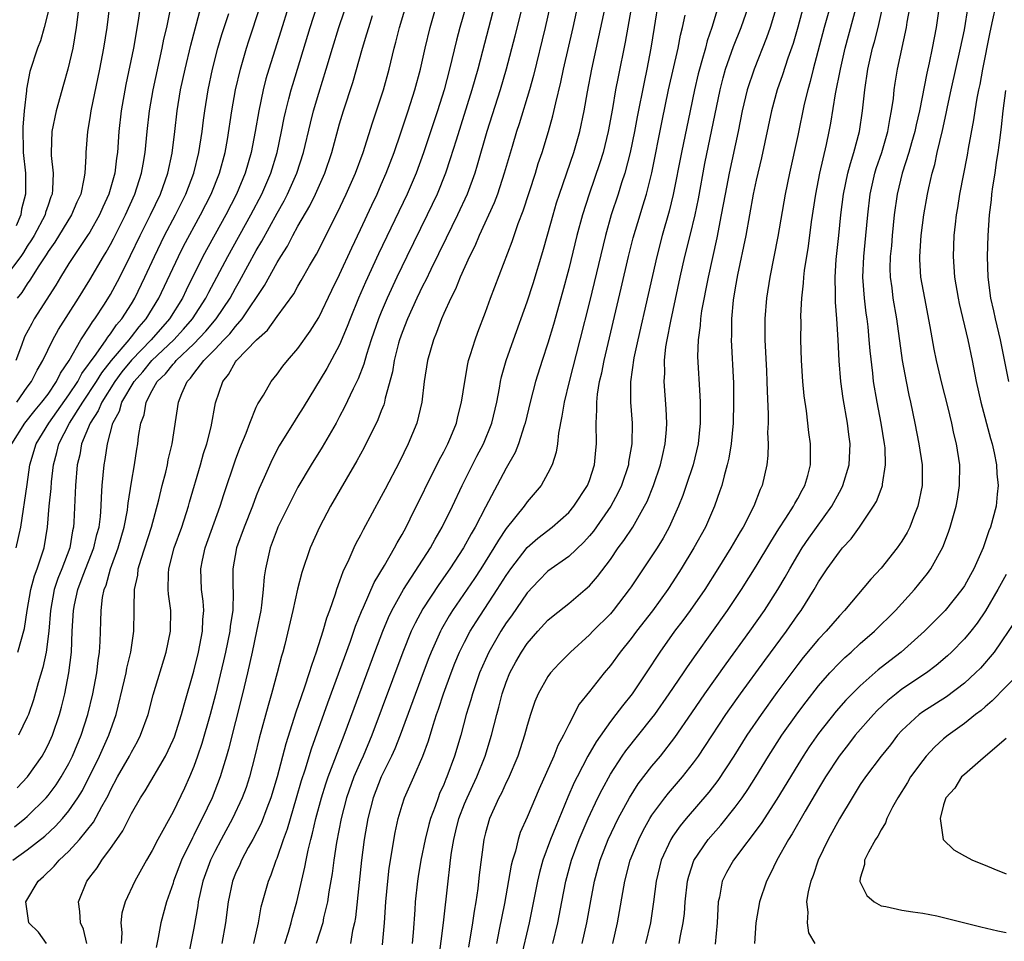
# Model space of a CAD drawing. Units: inches. Extents: x 2643000 to 2646000, y 1476000 to 1479000.
# Drawn here: x 2644112 to 2644207, y 1476355 to 1476444 of the extents above; entities that cross this region are included whole.
import ezdxf

# ---------------------------------------------------------------- set-up
doc = ezdxf.new("R2010")
doc.units = ezdxf.units.IN
doc.header["$MEASUREMENT"] = 0
doc.layers.add('LD26431476_2ft', color=182, linetype='Continuous')

msp = doc.modelspace()

# ---------------------------------------------------------------- linework, layer by layer
at = {"layer": 'LD26431476_2ft'}
for points, elevation in [([(2644112.039, 1476369.961), (2644113.007, 1476371), (2644114.422, 1476373), (2644114.636, 1476373.364), (2644115, 1476374.076), (2644115.418, 1476375), (2644116.081, 1476377), (2644116.28, 1476377.72), (2644116.595, 1476379), (2644117, 1476381), (2644117.242, 1476383), (2644117.324, 1476385), (2644117.438, 1476387), (2644117.542, 1476387.542), (2644117.871, 1476389), (2644118.381, 1476390.381), (2644119.396, 1476393), (2644119.694, 1476394.306), (2644119.892, 1476395), (2644120.024, 1476396.024), (2644120.094, 1476397), (2644120.117, 1476397.883), (2644120.198, 1476399), (2644120.382, 1476401), (2644120.488, 1476401.512), (2644120.693, 1476403), (2644121.228, 1476405), (2644121.865, 1476406.135), (2644122.091, 1476407), (2644123.259, 1476409), (2644124.091, 1476409.909), (2644124.961, 1476411), (2644127.068, 1476413), (2644127.997, 1476414.003), (2644128.866, 1476415), (2644130.162, 1476417), (2644130.439, 1476417.561), (2644132.263, 1476421), (2644134.471, 1476425), (2644135.526, 1476427), (2644136.398, 1476429), (2644137, 1476431), (2644137.422, 1476433), (2644137.679, 1476434.322), (2644137.833, 1476435), (2644138.137, 1476436.137), (2644138.346, 1476437), (2644138.493, 1476437.508), (2644140.179, 1476443), (2644142.091, 1476449)], 8994), ([(2644158.875, 1476449), (2644156.729, 1476440.729), (2644156.269, 1476439), (2644155.704, 1476437), (2644154.183, 1476432.182), (2644153.628, 1476430.371), (2644153.17, 1476429), (2644152.361, 1476427), (2644151.415, 1476425), (2644149.459, 1476421), (2644148.498, 1476419), (2644147.57, 1476417), (2644147, 1476415.664), (2644146.728, 1476415), (2644146.043, 1476413), (2644145.582, 1476411.582), (2644145.335, 1476410.665), (2644144.768, 1476409.232), (2644144.298, 1476408.298), (2644143.474, 1476406.526), (2644143, 1476405.631), (2644142.657, 1476405), (2644141.312, 1476402.688), (2644140.266, 1476401), (2644139, 1476398.841), (2644138.369, 1476397.631), (2644137.076, 1476395), (2644137, 1476394.818), (2644136.322, 1476393), (2644136.148, 1476392.148), (2644135.885, 1476391), (2644135.764, 1476390.236), (2644135.672, 1476389), (2644135.5, 1476387.499), (2644135.42, 1476387), (2644135.025, 1476385), (2644134.603, 1476383), (2644134.151, 1476381), (2644133.668, 1476379), (2644132.324, 1476373.676), (2644132.125, 1476373), (2644131.735, 1476371.736), (2644131.529, 1476371), (2644130.754, 1476369), (2644129.802, 1476367), (2644129.522, 1476366.478), (2644129, 1476365.398), (2644128.858, 1476365.143), (2644127.824, 1476363), (2644127.06, 1476361), (2644127, 1476360.788), (2644126.366, 1476359), (2644125.815, 1476357), (2644125.568, 1476355.568), (2644125.375, 1476354.625)], 9006), ([(2644163.65, 1476447), (2644162.733, 1476443), (2644161.613, 1476438.387), (2644161.226, 1476437), (2644160.246, 1476433.754), (2644159.995, 1476433), (2644159.559, 1476431.559), (2644158.813, 1476429), (2644158.152, 1476427), (2644157.842, 1476426.158), (2644156.409, 1476423), (2644156, 1476422), (2644155.484, 1476421), (2644154.573, 1476419), (2644154.131, 1476417.869), (2644153.674, 1476417), (2644153, 1476415.514), (2644152.777, 1476415), (2644152.317, 1476413.682), (2644152.007, 1476413), (2644151.435, 1476411), (2644151.134, 1476409), (2644150.893, 1476407), (2644150.411, 1476405), (2644149.595, 1476403), (2644148.735, 1476401.265), (2644147.358, 1476398.641), (2644147, 1476397.926), (2644145.25, 1476394.75), (2644145, 1476394.242), (2644144.565, 1476393.435), (2644144.361, 1476393), (2644143.879, 1476391.879), (2644143.303, 1476390.697), (2644143, 1476389.813), (2644142.698, 1476389), (2644142.574, 1476388.574), (2644142.02, 1476387), (2644141.739, 1476386.261), (2644141.395, 1476385), (2644140.758, 1476383), (2644140.283, 1476381.717), (2644140.081, 1476381), (2644139.631, 1476379.632), (2644139.294, 1476378.706), (2644138.786, 1476377.214), (2644138.608, 1476376.608), (2644137.822, 1476374.178), (2644136.987, 1476371), (2644136.391, 1476369), (2644135.997, 1476367.997), (2644135.462, 1476366.538), (2644134.66, 1476365), (2644134.223, 1476364.223), (2644133.565, 1476363), (2644133.401, 1476362.6), (2644133, 1476361.714), (2644132.722, 1476361), (2644132.292, 1476359), (2644132.031, 1476357), (2644131.685, 1476355)], 9010), ([(2644134.747, 1476355), (2644135.21, 1476357), (2644135.475, 1476358.525), (2644136.157, 1476361), (2644136.414, 1476361.586), (2644136.916, 1476363), (2644137, 1476363.194), (2644137.621, 1476365), (2644137.993, 1476366.007), (2644138.268, 1476367), (2644138.867, 1476369), (2644139.342, 1476370.658), (2644139.692, 1476371.692), (2644140.309, 1476373.691), (2644141.869, 1476378.131), (2644144.042, 1476384.042), (2644144.528, 1476385.472), (2644145.107, 1476386.893), (2644145.302, 1476387.302), (2644146.328, 1476389.672), (2644147.324, 1476391.324), (2644148.277, 1476393), (2644148.521, 1476393.479), (2644149, 1476394.285), (2644149.389, 1476395), (2644149.787, 1476395.787), (2644152.573, 1476401.427), (2644153, 1476402.229), (2644153.384, 1476403), (2644153.68, 1476403.68), (2644154.218, 1476405), (2644154.362, 1476405.638), (2644154.719, 1476407), (2644155.009, 1476409), (2644155.312, 1476410.689), (2644155.387, 1476411), (2644155.578, 1476411.578), (2644156.001, 1476413), (2644156.26, 1476413.74), (2644157, 1476415.662), (2644157.489, 1476417), (2644159.565, 1476422.435), (2644160.162, 1476424.161), (2644160.631, 1476425.369), (2644161.805, 1476429), (2644162.082, 1476429.918), (2644162.453, 1476431), (2644163.073, 1476433), (2644163.491, 1476434.509), (2644163.759, 1476435.76), (2644164.248, 1476437.752), (2644164.505, 1476439), (2644165.425, 1476443), (2644166.308, 1476447)], 9012), ([(2644137.735, 1476355), (2644138.074, 1476356.075), (2644138.344, 1476357), (2644138.469, 1476357.531), (2644138.889, 1476359), (2644139.673, 1476362.327), (2644139.785, 1476363), (2644139.975, 1476363.976), (2644140.223, 1476365), (2644140.393, 1476365.607), (2644140.701, 1476367), (2644141.243, 1476369), (2644141.668, 1476370.332), (2644141.901, 1476371), (2644143.43, 1476375), (2644144.383, 1476377.617), (2644146.378, 1476383), (2644147.142, 1476385), (2644147.693, 1476386.307), (2644148.027, 1476387), (2644149.147, 1476389), (2644151.712, 1476393), (2644152.164, 1476393.836), (2644152.857, 1476395), (2644153.839, 1476397), (2644154.777, 1476399), (2644156.185, 1476401.815), (2644156.805, 1476403), (2644157.613, 1476405), (2644158.083, 1476407), (2644158.354, 1476408.354), (2644158.458, 1476409), (2644158.555, 1476409.445), (2644158.999, 1476411), (2644159.694, 1476413), (2644161, 1476416.628), (2644161.581, 1476418.419), (2644162.517, 1476421.483), (2644163, 1476423.161), (2644163.5, 1476425), (2644163.843, 1476426.157), (2644164.108, 1476427), (2644165.507, 1476431), (2644166.079, 1476433), (2644166.493, 1476435), (2644166.8, 1476436.8), (2644167.22, 1476439), (2644167.901, 1476442.098), (2644168.944, 1476447)], 9014), ([(2644188.075, 1476447), (2644187, 1476443.036), (2644186.545, 1476441.455), (2644186.053, 1476440.052), (2644185.543, 1476438.457), (2644185.03, 1476437), (2644184.492, 1476435), (2644183.512, 1476430.488), (2644183, 1476428.341), (2644182.725, 1476427), (2644182.007, 1476423), (2644181.227, 1476419.226), (2644181, 1476417.977), (2644180.808, 1476416.808), (2644180.636, 1476415), (2644180.638, 1476413.362), (2644180.616, 1476413), (2644180.82, 1476408.82), (2644180.842, 1476407), (2644180.805, 1476405), (2644180.618, 1476403), (2644180.383, 1476401.617), (2644180.234, 1476401), (2644179.917, 1476399.917), (2644179.696, 1476399), (2644179.526, 1476398.474), (2644179.008, 1476397), (2644178.134, 1476395), (2644177.03, 1476393), (2644175.801, 1476391), (2644175, 1476389.753), (2644174.506, 1476389), (2644173.049, 1476386.951), (2644171.521, 1476385), (2644171, 1476384.294), (2644169.949, 1476383), (2644169, 1476381.698), (2644168.412, 1476381), (2644167, 1476379.198), (2644166.017, 1476377.983), (2644165, 1476376.041), (2644164.505, 1476375), (2644163.968, 1476374.032), (2644163.568, 1476373), (2644162.151, 1476369.849), (2644161, 1476367.141), (2644160.342, 1476365.658), (2644160.133, 1476365), (2644159.877, 1476363.876), (2644159.605, 1476363), (2644159.483, 1476362.517), (2644158.831, 1476358.831), (2644158.337, 1476356.337), (2644158.05, 1476355)], 9028), ([(2644111.515, 1476403), (2644112.774, 1476405), (2644113.753, 1476406.247), (2644114.405, 1476407), (2644115, 1476407.787), (2644115.822, 1476409), (2644116.196, 1476409.804), (2644117.016, 1476411.015), (2644118.148, 1476413), (2644119, 1476414.298), (2644119.264, 1476414.736), (2644119.488, 1476415), (2644120.413, 1476416.413), (2644121, 1476417.354), (2644121.875, 1476419), (2644122.921, 1476421.079), (2644123.84, 1476423), (2644124.839, 1476425), (2644125.785, 1476427), (2644126.503, 1476429), (2644126.922, 1476430.922), (2644127.174, 1476433), (2644127.394, 1476435), (2644127.726, 1476437), (2644128.168, 1476439), (2644128.715, 1476441.284), (2644129.116, 1476442.884), (2644129.947, 1476446.053)], 8986), ([(2644111.777, 1476366.223), (2644112.753, 1476367), (2644113, 1476367.216), (2644114.82, 1476369), (2644115, 1476369.21), (2644115.762, 1476370.238), (2644116.251, 1476371), (2644117, 1476372.308), (2644117.35, 1476373), (2644118.184, 1476375), (2644118.813, 1476377), (2644119.283, 1476379), (2644119.671, 1476381), (2644119.802, 1476382.198), (2644119.943, 1476383), (2644120.009, 1476384.01), (2644120.073, 1476385.927), (2644120.091, 1476387), (2644120.241, 1476388.242), (2644120.398, 1476389), (2644120.574, 1476389.426), (2644120.992, 1476391), (2644121.734, 1476393), (2644122.316, 1476395), (2644122.616, 1476396.617), (2644122.67, 1476397), (2644122.691, 1476397.309), (2644123, 1476399.307), (2644123.301, 1476401), (2644123.524, 1476402.476), (2644123.621, 1476403), (2644123.698, 1476403.698), (2644123.905, 1476405), (2644124.213, 1476405.787), (2644124.413, 1476407), (2644125, 1476408.119), (2644125.49, 1476409), (2644126.273, 1476409.727), (2644127, 1476410.654), (2644127.177, 1476410.823), (2644127.303, 1476411), (2644129, 1476412.616), (2644130.164, 1476413.836), (2644131.142, 1476415), (2644132.482, 1476417), (2644133, 1476417.955), (2644133.388, 1476418.612), (2644135, 1476421.566), (2644135.534, 1476422.466), (2644137, 1476425.156), (2644137.668, 1476426.332), (2644138, 1476427), (2644138.878, 1476429), (2644139.526, 1476431), (2644140.193, 1476433.807), (2644140.501, 1476435), (2644141, 1476436.703), (2644141.714, 1476439), (2644142.3, 1476441), (2644142.914, 1476443), (2644143.947, 1476446.053)], 8996), ([(2644155.544, 1476446.456), (2644154.555, 1476443), (2644154.227, 1476441.773), (2644153.564, 1476439), (2644153.03, 1476437), (2644152.389, 1476435), (2644151.041, 1476430.959), (2644150.337, 1476429), (2644149.479, 1476427), (2644146.738, 1476421.262), (2644145.483, 1476418.517), (2644144.82, 1476417), (2644144.004, 1476415), (2644143.739, 1476414.261), (2644143, 1476412.517), (2644141.763, 1476410.237), (2644139.497, 1476406.503), (2644139, 1476405.692), (2644138.722, 1476405.278), (2644137.205, 1476402.795), (2644136.506, 1476401.494), (2644135.752, 1476399.752), (2644135.282, 1476398.718), (2644135, 1476398.018), (2644134.618, 1476397), (2644133.826, 1476395), (2644133.106, 1476393), (2644132.747, 1476391), (2644132.746, 1476389.254), (2644132.772, 1476388.772), (2644132.728, 1476387), (2644132.5, 1476385.5), (2644132.46, 1476385), (2644132.049, 1476383), (2644131.855, 1476382.145), (2644131.079, 1476378.921), (2644130.572, 1476377), (2644129.779, 1476374.221), (2644129.365, 1476373), (2644129, 1476371.99), (2644128.583, 1476371), (2644128.091, 1476369.909), (2644127, 1476367.653), (2644125.543, 1476365), (2644125, 1476363.922), (2644124.463, 1476363), (2644123.343, 1476361), (2644122.398, 1476359), (2644122.091, 1476357.909), (2644121.999, 1476357), (2644122.072, 1476356.072), (2644122.005, 1476355)], 9004), ([(2644117.953, 1476445), (2644117.706, 1476443), (2644117.362, 1476441), (2644116.908, 1476439), (2644116.472, 1476437.528), (2644115.762, 1476435), (2644115.365, 1476433), (2644115.301, 1476431), (2644115.306, 1476430.694), (2644115.472, 1476429), (2644115.429, 1476427.429), (2644115.382, 1476427), (2644115.271, 1476426.729), (2644115, 1476425.941), (2644114.763, 1476425.237), (2644114.706, 1476425), (2644113.652, 1476423), (2644113.412, 1476422.588), (2644113, 1476421.982), (2644112.63, 1476421.37), (2644112.384, 1476421), (2644110.871, 1476419)], 8978), ([(2644123.859, 1476445), (2644123.659, 1476443.659), (2644123.188, 1476441), (2644122.482, 1476437.518), (2644122.027, 1476435), (2644121.803, 1476433), (2644121.659, 1476431), (2644121.567, 1476430.433), (2644121.401, 1476429), (2644120.847, 1476427), (2644120.262, 1476425.738), (2644119.947, 1476425), (2644119, 1476423.343), (2644118.785, 1476423), (2644117.436, 1476421), (2644117, 1476420.32), (2644116.182, 1476419), (2644115.743, 1476418.257), (2644113.675, 1476415), (2644113.425, 1476414.575), (2644112.731, 1476413.269), (2644112.437, 1476412.437), (2644111.896, 1476411)], 8982), ([(2644112, 1476407), (2644113, 1476408.435), (2644113.418, 1476409), (2644113.937, 1476410.063), (2644114.495, 1476411), (2644115.468, 1476413), (2644116.005, 1476413.995), (2644117.905, 1476417), (2644119, 1476418.767), (2644120.327, 1476421), (2644120.587, 1476421.413), (2644121, 1476422.143), (2644121.294, 1476422.706), (2644122.445, 1476425), (2644123.343, 1476427), (2644123.987, 1476429), (2644124.12, 1476429.88), (2644124.338, 1476431), (2644124.521, 1476433), (2644124.734, 1476435), (2644125.08, 1476437), (2644125.965, 1476441), (2644126.131, 1476441.868), (2644126.392, 1476443), (2644126.753, 1476444.753)], 8984), ([(2644120.896, 1476445.104), (2644120.639, 1476443), (2644120.316, 1476441), (2644119.944, 1476439), (2644119.1, 1476435), (2644119, 1476434.303), (2644118.783, 1476433), (2644118.633, 1476431), (2644118.639, 1476430.639), (2644118.518, 1476429), (2644118.446, 1476428.447), (2644118.129, 1476427), (2644117.772, 1476426.228), (2644117.26, 1476425), (2644115.636, 1476422.364), (2644115, 1476421.469), (2644114.827, 1476421.173), (2644114.113, 1476420.114), (2644113.261, 1476418.739), (2644113, 1476418.381), (2644112.469, 1476417.531), (2644112.029, 1476417)], 8980), ([(2644112.097, 1476383), (2644112.724, 1476385.276), (2644112.993, 1476387), (2644113.328, 1476389), (2644113.682, 1476390.318), (2644113.938, 1476391), (2644114.438, 1476392.438), (2644114.612, 1476393), (2644114.954, 1476395), (2644115.118, 1476397), (2644115.301, 1476398.699), (2644115.343, 1476399.344), (2644115.529, 1476401), (2644115.841, 1476402.159), (2644116.028, 1476403), (2644117.058, 1476405), (2644118.341, 1476407), (2644119.664, 1476409), (2644120.169, 1476409.83), (2644121.102, 1476411), (2644122.787, 1476413), (2644122.872, 1476413.128), (2644123, 1476413.269), (2644123.752, 1476414.248), (2644124.431, 1476415), (2644125.643, 1476417), (2644127.522, 1476421), (2644128.019, 1476421.981), (2644129.646, 1476425), (2644130.66, 1476427), (2644131.471, 1476429), (2644132.009, 1476431), (2644132.232, 1476432.232), (2644132.655, 1476435), (2644133.003, 1476437), (2644133.465, 1476439), (2644134.047, 1476441), (2644134.277, 1476441.723), (2644135.38, 1476445)], 8990), ([(2644138.099, 1476445), (2644137.369, 1476442.631), (2644136.199, 1476439), (2644135.926, 1476438.073), (2644135.652, 1476437), (2644135.238, 1476435), (2644134.895, 1476433), (2644134.511, 1476431), (2644133.939, 1476429), (2644133.095, 1476427), (2644132.058, 1476425), (2644129.877, 1476421), (2644128.25, 1476417.75), (2644127.896, 1476417), (2644126.647, 1476415), (2644124.891, 1476413), (2644123, 1476411.04), (2644122.091, 1476409.909), (2644121.422, 1476409), (2644120.154, 1476407), (2644119.821, 1476406.179), (2644119.036, 1476405), (2644118.222, 1476403), (2644118.042, 1476401.958), (2644117.798, 1476401), (2644117.635, 1476399), (2644117.476, 1476395.475), (2644117.442, 1476395), (2644117.355, 1476394.645), (2644117.08, 1476393), (2644116.332, 1476391), (2644115.949, 1476390.051), (2644115.595, 1476389), (2644115.222, 1476387), (2644115.072, 1476385), (2644114.816, 1476383), (2644114.496, 1476381.503), (2644114.047, 1476380.047), (2644113.595, 1476378.405), (2644113.112, 1476377), (2644113, 1476376.735), (2644112.172, 1476375)], 8992), ([(2644114.837, 1476355), (2644114.076, 1476356.076), (2644113.166, 1476357), (2644112.862, 1476359), (2644114.05, 1476361), (2644114.561, 1476361.439), (2644115.573, 1476362.427), (2644116.054, 1476363), (2644117, 1476363.877), (2644118.014, 1476365), (2644119.348, 1476366.652), (2644120.162, 1476368.162), (2644120.642, 1476369), (2644120.767, 1476369.233), (2644121, 1476369.734), (2644121.68, 1476371), (2644122.812, 1476373), (2644123, 1476373.378), (2644123.592, 1476374.408), (2644123.886, 1476375), (2644124.596, 1476377), (2644125.099, 1476378.9), (2644126.353, 1476383), (2644126.768, 1476385), (2644126.774, 1476387), (2644126.564, 1476388.563), (2644126.538, 1476389), (2644126.551, 1476390.551), (2644126.592, 1476391), (2644127.111, 1476393), (2644127.83, 1476395), (2644128.478, 1476397), (2644128.588, 1476397.412), (2644129.645, 1476401), (2644129.939, 1476402.061), (2644130.24, 1476403), (2644130.649, 1476404.648), (2644131.068, 1476406.932), (2644131.775, 1476409), (2644132.329, 1476409.671), (2644133, 1476410.867), (2644133.098, 1476411), (2644135.012, 1476413), (2644136.076, 1476413.924), (2644137, 1476415.224), (2644138.593, 1476417.407), (2644139, 1476418.162), (2644139.312, 1476418.688), (2644140.098, 1476420.098), (2644140.767, 1476421.233), (2644142.791, 1476425.209), (2644143.639, 1476427), (2644144.528, 1476429), (2644145.271, 1476431), (2644146.163, 1476433.837), (2644147.22, 1476437), (2644147.769, 1476439), (2644148.239, 1476441), (2644148.405, 1476441.595), (2644148.754, 1476443), (2644149.347, 1476445)], 9000), ([(2644118.716, 1476355), (2644118.389, 1476356.389), (2644118.108, 1476357), (2644118.062, 1476358.062), (2644117.912, 1476359), (2644118.719, 1476361), (2644118.852, 1476361.148), (2644119, 1476361.362), (2644119.724, 1476362.276), (2644120.163, 1476363), (2644121, 1476364.138), (2644121.589, 1476365), (2644122.176, 1476365.824), (2644123, 1476367.483), (2644123.879, 1476369), (2644124.318, 1476369.682), (2644126.274, 1476373), (2644127, 1476374.552), (2644127.131, 1476374.87), (2644127.803, 1476377), (2644128.056, 1476377.944), (2644129, 1476381.151), (2644129.454, 1476383), (2644129.84, 1476385), (2644129.867, 1476386.133), (2644129.947, 1476387), (2644129.886, 1476387.887), (2644129.739, 1476389), (2644129.656, 1476391), (2644129.818, 1476391.818), (2644130.082, 1476393), (2644131.528, 1476397), (2644131.876, 1476398.124), (2644133, 1476401.453), (2644133.414, 1476402.586), (2644134.022, 1476404.022), (2644134.381, 1476405), (2644135, 1476406.508), (2644135.152, 1476406.848), (2644135.676, 1476407.677), (2644136.44, 1476409), (2644137, 1476409.692), (2644137.55, 1476410.45), (2644137.994, 1476411), (2644139, 1476412.152), (2644140.181, 1476413.819), (2644141, 1476415.122), (2644142.25, 1476417.75), (2644143, 1476419.27), (2644144.163, 1476421.837), (2644145, 1476423.588), (2644146.078, 1476425.922), (2644146.596, 1476427), (2644147, 1476427.907), (2644147.481, 1476429), (2644148.234, 1476431), (2644148.884, 1476432.884), (2644149.594, 1476435), (2644150.233, 1476437), (2644150.765, 1476439), (2644151.204, 1476441), (2644151.683, 1476443), (2644152.275, 1476445)], 9002), ([(2644160.616, 1476445.384), (2644159.829, 1476442.171), (2644158.992, 1476439), (2644158.415, 1476437), (2644157.152, 1476433), (2644156.219, 1476429.781), (2644155.975, 1476429), (2644155.235, 1476427), (2644154.323, 1476425), (2644153.24, 1476422.76), (2644151.757, 1476419.757), (2644151.276, 1476418.724), (2644151, 1476418.198), (2644150.429, 1476417), (2644149.516, 1476415), (2644149, 1476413.698), (2644148.75, 1476413), (2644148.657, 1476412.657), (2644148.248, 1476411), (2644148.083, 1476409.917), (2644147.376, 1476407.376), (2644147.306, 1476407), (2644147.24, 1476406.76), (2644147, 1476406.172), (2644146.68, 1476405.32), (2644145.357, 1476402.643), (2644144.643, 1476401.357), (2644143.621, 1476399.62), (2644142.128, 1476397), (2644141.063, 1476395), (2644140.158, 1476393), (2644139.354, 1476390.646), (2644138.96, 1476389.04), (2644138.517, 1476387), (2644137.731, 1476383.73), (2644137.538, 1476383), (2644137.411, 1476382.589), (2644137.004, 1476381), (2644136.46, 1476379), (2644136.121, 1476377.879), (2644135.274, 1476374.726), (2644134.859, 1476373), (2644134.339, 1476371), (2644134.012, 1476369.988), (2644133.654, 1476369), (2644132.705, 1476367), (2644131.611, 1476365), (2644131, 1476363.83), (2644130.598, 1476363), (2644129.866, 1476361), (2644129.42, 1476359), (2644129.373, 1476358.627), (2644129, 1476356.481), (2644128.415, 1476353.584)], 9008), ([(2644171.044, 1476445), (2644170.418, 1476441.582), (2644169.747, 1476438.253), (2644169.509, 1476437), (2644169.199, 1476435.199), (2644168.788, 1476433), (2644168.295, 1476431), (2644167.998, 1476430.002), (2644166.951, 1476427), (2644166.312, 1476425), (2644165.782, 1476423), (2644165, 1476419.802), (2644164.418, 1476417.582), (2644163.542, 1476414.459), (2644163, 1476412.669), (2644162.444, 1476411), (2644161.814, 1476409), (2644161.296, 1476407), (2644160.826, 1476405), (2644160.725, 1476404.725), (2644160.181, 1476403), (2644159.846, 1476402.154), (2644159, 1476400.67), (2644157, 1476396.928), (2644156.022, 1476395), (2644155.643, 1476394.357), (2644154.903, 1476393), (2644153.587, 1476391), (2644152.515, 1476389.485), (2644151, 1476387.157), (2644150.241, 1476385.759), (2644149.886, 1476385), (2644149.073, 1476383), (2644146.087, 1476375), (2644145.247, 1476373), (2644145, 1476372.456), (2644144.38, 1476371), (2644143.662, 1476369), (2644143.139, 1476367), (2644142.698, 1476364.698), (2644142.441, 1476363), (2644142.278, 1476361.722), (2644141.967, 1476359.967), (2644141.83, 1476359), (2644141.464, 1476357.464), (2644141.378, 1476357), (2644140.761, 1476355)], 9016), ([(2644173.631, 1476445.631), (2644173.224, 1476443), (2644172.893, 1476441), (2644172.506, 1476439), (2644172.241, 1476437.759), (2644171.575, 1476434.426), (2644171.305, 1476433), (2644170.895, 1476431), (2644170.383, 1476429), (2644170.079, 1476428.079), (2644169.748, 1476427), (2644169.085, 1476425), (2644168.521, 1476423), (2644167, 1476416.649), (2644166.08, 1476413), (2644165.04, 1476409), (2644164.552, 1476407), (2644164.353, 1476405.647), (2644164.014, 1476404.014), (2644163.927, 1476403), (2644163.806, 1476402.194), (2644163.414, 1476401), (2644163, 1476400.18), (2644162.342, 1476399), (2644161, 1476397.419), (2644160.708, 1476397), (2644159, 1476394.868), (2644158.245, 1476393.755), (2644157.821, 1476393), (2644156.57, 1476391), (2644155.946, 1476390.054), (2644153.852, 1476387), (2644153.521, 1476386.479), (2644152.789, 1476385.211), (2644152.68, 1476385), (2644151.778, 1476383), (2644151.558, 1476382.442), (2644151.011, 1476381), (2644148.814, 1476375), (2644148.3, 1476373.7), (2644147.982, 1476373), (2644147, 1476371), (2644146.224, 1476369), (2644145.707, 1476367), (2644145.371, 1476365), (2644145.11, 1476363), (2644144.862, 1476360.862), (2644144.509, 1476357.491), (2644144.42, 1476357), (2644144.246, 1476356.246), (2644144.046, 1476355)], 9018), ([(2644179.37, 1476445), (2644178.742, 1476443), (2644178.294, 1476441.705), (2644178.126, 1476441), (2644177.794, 1476439.794), (2644177.552, 1476439), (2644177.44, 1476438.559), (2644177.068, 1476437), (2644176.651, 1476435), (2644175.837, 1476431), (2644175.046, 1476426.954), (2644174.655, 1476425.345), (2644173.986, 1476423), (2644173.465, 1476421), (2644172.645, 1476417.355), (2644171.626, 1476413), (2644171.256, 1476411.257), (2644170.944, 1476408.944), (2644170.934, 1476407), (2644171.086, 1476405), (2644171.078, 1476403), (2644170.757, 1476401.243), (2644170.729, 1476401), (2644170.064, 1476399), (2644169.728, 1476398.272), (2644169.046, 1476397), (2644167.379, 1476394.621), (2644167, 1476394.164), (2644166.452, 1476393.548), (2644165, 1476392.176), (2644163, 1476390.762), (2644162.124, 1476389.876), (2644161, 1476388.684), (2644159.51, 1476386.49), (2644159, 1476385.798), (2644158.483, 1476385), (2644157.328, 1476383), (2644157, 1476382.286), (2644156.444, 1476381), (2644155.753, 1476379), (2644155.594, 1476378.406), (2644155.157, 1476377), (2644154.625, 1476375), (2644154.042, 1476373), (2644153.306, 1476371), (2644153.208, 1476370.792), (2644153, 1476370.266), (2644152.604, 1476369.396), (2644152.449, 1476369), (2644152.164, 1476368.164), (2644151.719, 1476367), (2644151.564, 1476366.436), (2644151.206, 1476365), (2644150.801, 1476363), (2644150.548, 1476361.452), (2644150.48, 1476361), (2644150.27, 1476359), (2644150.225, 1476358.225), (2644150.054, 1476356.055), (2644149.952, 1476355)], 9022), ([(2644152.534, 1476353.466), (2644152.981, 1476356.981), (2644153.419, 1476361), (2644153.596, 1476362.404), (2644153.65, 1476363), (2644153.742, 1476363.742), (2644153.954, 1476365), (2644154.173, 1476365.827), (2644154.447, 1476367), (2644155, 1476368.426), (2644155.243, 1476369), (2644156.19, 1476371), (2644156.987, 1476373), (2644157.592, 1476375), (2644158.089, 1476377), (2644158.289, 1476377.711), (2644158.62, 1476379), (2644159, 1476380.101), (2644159.355, 1476381), (2644159.93, 1476382.07), (2644160.453, 1476383), (2644161, 1476383.816), (2644162.043, 1476385), (2644163, 1476386.051), (2644163.51, 1476386.49), (2644165, 1476387.665), (2644166.58, 1476389), (2644167, 1476389.375), (2644167.759, 1476390.241), (2644169, 1476391.904), (2644169.762, 1476393), (2644170.295, 1476393.705), (2644171.149, 1476395), (2644172.293, 1476397), (2644172.525, 1476397.475), (2644173.15, 1476399), (2644173.827, 1476401), (2644174.031, 1476401.969), (2644174.275, 1476403), (2644174.39, 1476404.39), (2644174.42, 1476405), (2644174.368, 1476406.368), (2644174.177, 1476409), (2644174.221, 1476409.779), (2644174.195, 1476411), (2644174.334, 1476412.334), (2644174.445, 1476413), (2644174.793, 1476414.793), (2644175.701, 1476419), (2644176.157, 1476421), (2644176.662, 1476423), (2644177.137, 1476425), (2644177.452, 1476426.548), (2644178.083, 1476429.917), (2644179.534, 1476437), (2644179.834, 1476438.166), (2644180.073, 1476439), (2644180.824, 1476441.177), (2644181.548, 1476443), (2644182.275, 1476445)], 9024), ([(2644185, 1476445.115), (2644184.333, 1476443), (2644183.994, 1476442.007), (2644182.797, 1476439), (2644182.144, 1476437), (2644181.672, 1476435), (2644181.266, 1476433), (2644180.407, 1476429), (2644180.019, 1476427), (2644179.658, 1476425), (2644179.222, 1476422.778), (2644178.387, 1476419), (2644177.763, 1476415.764), (2644177.654, 1476415), (2644177.621, 1476414.379), (2644177.423, 1476413), (2644177.384, 1476411.384), (2644177.607, 1476407.607), (2644177.627, 1476407), (2644177.631, 1476405), (2644177.427, 1476403), (2644176.945, 1476401), (2644176.297, 1476399), (2644175.966, 1476398.034), (2644175.554, 1476397), (2644174.651, 1476395), (2644174.064, 1476393.936), (2644173.483, 1476393), (2644173, 1476392.25), (2644171, 1476389.263), (2644170.819, 1476389), (2644169.271, 1476387), (2644169, 1476386.684), (2644167.318, 1476385), (2644167, 1476384.663), (2644165.168, 1476383), (2644164.093, 1476381.907), (2644163.253, 1476381), (2644163, 1476380.654), (2644162.069, 1476379), (2644161.756, 1476378.244), (2644161.325, 1476377), (2644161, 1476375.944), (2644160.756, 1476375), (2644160.112, 1476373), (2644159.185, 1476370.814), (2644159, 1476370.456), (2644158.55, 1476369.45), (2644158.305, 1476369), (2644157.386, 1476367), (2644157, 1476365.633), (2644156.844, 1476365), (2644156.417, 1476361.583), (2644156.276, 1476360.276), (2644156.082, 1476359), (2644155.908, 1476358.092), (2644155.748, 1476357), (2644155.366, 1476354.634)], 9026), ([(2644190.097, 1476445), (2644189.544, 1476443), (2644188.487, 1476439), (2644188.196, 1476437.804), (2644187.953, 1476437), (2644187.62, 1476435.62), (2644187, 1476432.635), (2644186.199, 1476429), (2644185.803, 1476427), (2644185.095, 1476422.905), (2644184.322, 1476419), (2644183.994, 1476417), (2644183.829, 1476415), (2644183.842, 1476413), (2644183.998, 1476410.002), (2644184.04, 1476409), (2644184.056, 1476408.056), (2644184.155, 1476405.845), (2644184.148, 1476405), (2644184.106, 1476404.106), (2644184.143, 1476403), (2644184.117, 1476401.883), (2644184.013, 1476401), (2644183.589, 1476399), (2644183.392, 1476398.608), (2644182.792, 1476397), (2644181.743, 1476395), (2644181.458, 1476394.542), (2644180.557, 1476393), (2644179.323, 1476391), (2644178.06, 1476389), (2644176.672, 1476387), (2644175.965, 1476386.035), (2644175.176, 1476385), (2644173.763, 1476383), (2644172.447, 1476381), (2644171.088, 1476379), (2644170.152, 1476377.848), (2644169.517, 1476377), (2644169, 1476376.343), (2644167.622, 1476374.378), (2644166.852, 1476373), (2644165.812, 1476371), (2644165.539, 1476370.461), (2644164.93, 1476369.07), (2644163.749, 1476366.251), (2644163.26, 1476365), (2644162.527, 1476363), (2644162.185, 1476361.815), (2644161.996, 1476361), (2644161.203, 1476357), (2644160.402, 1476353.598)], 9030), ([(2644163.488, 1476355), (2644163.963, 1476357), (2644164.327, 1476359), (2644164.717, 1476361), (2644165.282, 1476363), (2644166.021, 1476365), (2644166.861, 1476367), (2644167.806, 1476369), (2644168.201, 1476369.799), (2644169, 1476371.257), (2644170.134, 1476373), (2644170.487, 1476373.513), (2644173, 1476376.644), (2644173.262, 1476377), (2644174.66, 1476379), (2644176.028, 1476381), (2644176.411, 1476381.589), (2644177.231, 1476382.769), (2644180.265, 1476387), (2644181.591, 1476389), (2644183, 1476391.258), (2644184.402, 1476393.598), (2644185.171, 1476394.829), (2644185.867, 1476395.867), (2644186.594, 1476397), (2644186.721, 1476397.279), (2644187, 1476397.746), (2644187.435, 1476398.565), (2644187.693, 1476399), (2644187.968, 1476399.968), (2644188.221, 1476401), (2644188.211, 1476401.788), (2644188.225, 1476403), (2644188.077, 1476404.077), (2644187.836, 1476406.164), (2644187.624, 1476407.624), (2644187.493, 1476409), (2644187.365, 1476411), (2644187.304, 1476413), (2644187.317, 1476414.683), (2644187.305, 1476415.305), (2644187.392, 1476417), (2644187.56, 1476418.44), (2644187.579, 1476419), (2644187.65, 1476419.651), (2644188.018, 1476421.982), (2644188.32, 1476424.32), (2644188.721, 1476427), (2644189.12, 1476429), (2644189.763, 1476431.762), (2644190.027, 1476433), (2644190.181, 1476433.819), (2644190.639, 1476436.639), (2644191.096, 1476439), (2644191.559, 1476441), (2644192.718, 1476445.282)], 9032), ([(2644166.307, 1476355), (2644166.756, 1476357), (2644167.115, 1476359.115), (2644167.468, 1476361), (2644168.025, 1476363), (2644168.799, 1476365), (2644169.754, 1476367), (2644170.829, 1476369), (2644171.669, 1476370.331), (2644173, 1476372.037), (2644173.81, 1476373), (2644175.209, 1476374.79), (2644176.825, 1476377.175), (2644178.087, 1476379), (2644180.126, 1476381.874), (2644182.401, 1476385), (2644183.79, 1476387), (2644185.074, 1476389), (2644185.794, 1476390.206), (2644186.235, 1476391), (2644187, 1476392.307), (2644187.427, 1476393), (2644188.059, 1476393.941), (2644190.262, 1476397), (2644191, 1476398.37), (2644191.232, 1476398.768), (2644191.34, 1476399), (2644191.932, 1476401), (2644192.027, 1476403), (2644191.902, 1476403.902), (2644191.773, 1476405), (2644191.353, 1476407.353), (2644191.129, 1476409), (2644190.976, 1476410.975), (2644190.88, 1476413), (2644190.757, 1476415), (2644190.625, 1476416.625), (2644190.632, 1476417.368), (2644190.59, 1476419), (2644190.702, 1476420.702), (2644190.957, 1476423), (2644191.151, 1476425), (2644191.397, 1476427), (2644191.823, 1476429), (2644192.059, 1476429.941), (2644192.399, 1476431), (2644192.915, 1476433), (2644193.221, 1476435), (2644193.435, 1476437), (2644193.74, 1476439), (2644194.187, 1476441), (2644194.368, 1476441.632), (2644194.712, 1476443), (2644195.178, 1476445)], 9034), ([(2644169.242, 1476355), (2644169.698, 1476357), (2644170.388, 1476361), (2644170.914, 1476363), (2644171.728, 1476365), (2644172.152, 1476365.848), (2644172.792, 1476367), (2644173, 1476367.333), (2644174.23, 1476369), (2644174.57, 1476369.43), (2644175.926, 1476371), (2644177, 1476372.366), (2644177.455, 1476373), (2644178.08, 1476373.92), (2644180.086, 1476377), (2644180.461, 1476377.539), (2644181.502, 1476379), (2644183.822, 1476382.178), (2644185.905, 1476385), (2644187, 1476386.567), (2644187.325, 1476387), (2644188.574, 1476389), (2644189, 1476389.754), (2644189.829, 1476391), (2644191, 1476392.641), (2644191.305, 1476393), (2644192.126, 1476393.874), (2644192.918, 1476395), (2644194.286, 1476397), (2644194.548, 1476397.453), (2644195, 1476398.653), (2644195.104, 1476398.896), (2644195.132, 1476399), (2644195.137, 1476399.137), (2644195.435, 1476401), (2644195.38, 1476402.619), (2644195.337, 1476403), (2644195.021, 1476405), (2644194.625, 1476407), (2644194.283, 1476409), (2644194.204, 1476409.797), (2644193.948, 1476411.948), (2644193.87, 1476413), (2644193.75, 1476414.25), (2644193.655, 1476415), (2644193.564, 1476415.564), (2644193.399, 1476417), (2644193.248, 1476419), (2644193.331, 1476421), (2644193.541, 1476423), (2644193.716, 1476425), (2644193.94, 1476427), (2644194.4, 1476429), (2644194.538, 1476429.463), (2644195.068, 1476431), (2644195.649, 1476433), (2644195.834, 1476434.166), (2644196.009, 1476435), (2644196.178, 1476436.178), (2644196.263, 1476437), (2644196.356, 1476437.644), (2644196.589, 1476439), (2644197.449, 1476443), (2644197.519, 1476443.52), (2644197.782, 1476445)], 9036), ([(2644200.573, 1476445), (2644200.293, 1476443), (2644199.906, 1476441), (2644199.612, 1476439.613), (2644199.381, 1476438.619), (2644198.675, 1476435), (2644198.361, 1476433.639), (2644198.235, 1476433), (2644197.91, 1476431.91), (2644197.66, 1476431), (2644197.016, 1476429.016), (2644196.54, 1476427), (2644196.273, 1476425), (2644196.071, 1476423), (2644195.99, 1476422.01), (2644195.879, 1476421), (2644195.854, 1476419.854), (2644195.872, 1476419), (2644196.025, 1476417.975), (2644196.144, 1476417), (2644196.497, 1476415), (2644197.04, 1476411), (2644197.403, 1476409), (2644197.674, 1476407.674), (2644197.832, 1476407), (2644198.251, 1476405), (2644198.634, 1476403), (2644198.935, 1476401), (2644198.951, 1476399), (2644198.542, 1476397), (2644198.217, 1476396.217), (2644197.759, 1476395), (2644197.51, 1476394.49), (2644197, 1476393.636), (2644196.562, 1476393), (2644195, 1476391.057), (2644194.008, 1476389.992), (2644191.496, 1476387), (2644191, 1476386.487), (2644189.726, 1476385), (2644189, 1476384.242), (2644187.532, 1476382.468), (2644187, 1476381.79), (2644185, 1476379.104), (2644183.474, 1476377), (2644182.116, 1476375), (2644180.861, 1476373), (2644179.332, 1476370.668), (2644178.472, 1476369.528), (2644176.28, 1476367), (2644175.695, 1476366.305), (2644175, 1476365.316), (2644174.799, 1476365), (2644173.896, 1476363), (2644173.415, 1476361), (2644173.159, 1476359), (2644172.841, 1476357), (2644172.385, 1476355)], 9038), ([(2644175.613, 1476355), (2644175.737, 1476355.737), (2644176.001, 1476357), (2644176.116, 1476357.884), (2644176.199, 1476359), (2644176.411, 1476361), (2644176.526, 1476361.474), (2644177.011, 1476362.989), (2644178.394, 1476365), (2644179.619, 1476366.381), (2644181, 1476368.106), (2644181.655, 1476369), (2644182.203, 1476369.797), (2644182.968, 1476371), (2644184.185, 1476373), (2644185.473, 1476375), (2644187, 1476377.153), (2644187.791, 1476378.209), (2644189, 1476379.757), (2644190.087, 1476381), (2644191, 1476381.973), (2644191.521, 1476382.479), (2644192.117, 1476383), (2644193, 1476383.812), (2644194.359, 1476385), (2644196.396, 1476387), (2644198.212, 1476389), (2644199.449, 1476390.551), (2644199.764, 1476391), (2644200.926, 1476393.074), (2644201.486, 1476394.514), (2644201.65, 1476395), (2644201.882, 1476395.882), (2644202.203, 1476397), (2644202.325, 1476397.675), (2644202.532, 1476399), (2644202.55, 1476401), (2644202.253, 1476403), (2644201.998, 1476403.998), (2644201.787, 1476405), (2644201.406, 1476406.594), (2644200.836, 1476408.836), (2644200.312, 1476411), (2644200.088, 1476412.088), (2644199.719, 1476414.281), (2644199.189, 1476417), (2644198.833, 1476419), (2644198.721, 1476420.721), (2644198.715, 1476421), (2644198.843, 1476423), (2644199.109, 1476425), (2644199.465, 1476427), (2644199.585, 1476427.585), (2644199.903, 1476429), (2644200.152, 1476429.848), (2644200.398, 1476431), (2644200.897, 1476433.103), (2644201.265, 1476434.735), (2644201.388, 1476435.388), (2644201.73, 1476437), (2644202.642, 1476441), (2644203, 1476442.768), (2644203.379, 1476445)], 9040), ([(2644205.981, 1476445), (2644205.717, 1476443.717), (2644205.451, 1476442.55), (2644204.742, 1476439), (2644204.472, 1476437.528), (2644204.352, 1476437), (2644204.198, 1476436.198), (2644204.006, 1476435), (2644203.883, 1476434.116), (2644203.371, 1476431.371), (2644203.267, 1476430.733), (2644202.543, 1476427), (2644202.338, 1476425.662), (2644202.219, 1476425), (2644202.105, 1476424.105), (2644201.996, 1476423), (2644201.926, 1476421), (2644202.063, 1476419), (2644202.397, 1476417), (2644202.498, 1476416.498), (2644203.332, 1476413), (2644203.749, 1476411), (2644204.133, 1476409), (2644204.567, 1476407), (2644205.506, 1476403.506), (2644205.663, 1476403), (2644205.871, 1476402.129), (2644206.093, 1476401), (2644206.131, 1476400.131), (2644206.259, 1476399), (2644206.156, 1476398.156), (2644206.044, 1476397), (2644205.505, 1476395), (2644205.357, 1476394.643), (2644204.794, 1476393), (2644203.9, 1476391), (2644203.573, 1476390.428), (2644203, 1476389.371), (2644202.759, 1476389), (2644201.144, 1476387), (2644199.184, 1476385), (2644196.922, 1476383), (2644195.836, 1476382.164), (2644194.723, 1476381.277), (2644193, 1476379.766), (2644191.62, 1476378.38), (2644190.691, 1476377.309), (2644189, 1476375.163), (2644188.109, 1476373.891), (2644187.516, 1476373), (2644187, 1476372.17), (2644185, 1476368.859), (2644183.471, 1476366.529), (2644180.812, 1476363), (2644180.163, 1476361.837), (2644179.749, 1476361), (2644179.468, 1476359.468), (2644179.357, 1476359), (2644179.264, 1476357), (2644179.052, 1476354.948)], 9042), ([(2644111.627, 1476363), (2644113, 1476363.992), (2644114.673, 1476365.327), (2644115.723, 1476366.277), (2644116.374, 1476367), (2644117, 1476367.756), (2644117.852, 1476369), (2644118.291, 1476369.709), (2644119.941, 1476373), (2644120.837, 1476375), (2644121.529, 1476377), (2644122.337, 1476380.337), (2644122.488, 1476381), (2644122.565, 1476381.435), (2644122.953, 1476383), (2644123.25, 1476385), (2644123.278, 1476387), (2644123.262, 1476387.262), (2644123.308, 1476389), (2644123.606, 1476390.394), (2644123.658, 1476391), (2644123.926, 1476391.926), (2644124.92, 1476395), (2644125.623, 1476397.622), (2644125.948, 1476399), (2644126.294, 1476400.294), (2644126.464, 1476401), (2644126.548, 1476401.453), (2644126.928, 1476403), (2644127.509, 1476407), (2644127.835, 1476407.835), (2644128.37, 1476409), (2644128.693, 1476409.307), (2644129, 1476409.742), (2644129.962, 1476411), (2644131, 1476412.066), (2644131.881, 1476413), (2644132.439, 1476413.561), (2644133, 1476414.286), (2644133.642, 1476415), (2644135.796, 1476418.204), (2644137, 1476420.432), (2644137.344, 1476421), (2644137.995, 1476422.005), (2644138.503, 1476423), (2644139, 1476423.91), (2644140.131, 1476425.869), (2644140.667, 1476427), (2644141.565, 1476429), (2644142.254, 1476431), (2644143, 1476433.731), (2644143.386, 1476435), (2644144.277, 1476437.723), (2644145.194, 1476441), (2644145.626, 1476442.374), (2644145.796, 1476443), (2644146.162, 1476444.162)], 8998), ([(2644115, 1476444.514), (2644114.636, 1476443), (2644114.279, 1476441.721), (2644113.97, 1476441), (2644113.238, 1476438.762), (2644112.917, 1476437.083), (2644112.914, 1476436.914), (2644112.699, 1476435), (2644112.563, 1476433.437), (2644112.613, 1476431), (2644112.821, 1476429), (2644112.844, 1476427), (2644112.456, 1476425.544), (2644112.377, 1476425), (2644111.935, 1476423.935)], 8976), ([(2644111.939, 1476393), (2644112.367, 1476395), (2644113, 1476399.098), (2644113.262, 1476401), (2644113.845, 1476403), (2644115.06, 1476405), (2644117, 1476407.721), (2644117.843, 1476409), (2644118.236, 1476409.764), (2644119.613, 1476411.614), (2644120.585, 1476413), (2644120.741, 1476413.259), (2644121, 1476413.566), (2644121.576, 1476414.424), (2644122.096, 1476415), (2644123, 1476416.436), (2644123.336, 1476417), (2644124.289, 1476419), (2644125.207, 1476421), (2644126.189, 1476423), (2644127.237, 1476425), (2644128.223, 1476427), (2644128.994, 1476429), (2644129.489, 1476431), (2644129.786, 1476433), (2644129.913, 1476434.087), (2644130.038, 1476435), (2644130.366, 1476437), (2644130.801, 1476439), (2644131.315, 1476441), (2644131.682, 1476442.318), (2644132.356, 1476444.355)], 8988), ([(2644147.118, 1476354.882), (2644147.312, 1476357), (2644147.434, 1476359), (2644147.622, 1476361), (2644147.773, 1476362.227), (2644148.326, 1476365.674), (2644148.614, 1476367), (2644149, 1476368.281), (2644149.238, 1476369), (2644150.135, 1476371), (2644150.986, 1476373), (2644151.525, 1476374.475), (2644151.971, 1476375.971), (2644152.315, 1476377), (2644152.497, 1476377.503), (2644152.985, 1476379), (2644153.709, 1476381), (2644154.073, 1476381.927), (2644154.52, 1476383), (2644155, 1476383.959), (2644155.547, 1476385), (2644156.102, 1476385.898), (2644158.144, 1476389), (2644159, 1476390.358), (2644159.443, 1476391), (2644161, 1476393.046), (2644162.051, 1476393.949), (2644163.409, 1476395), (2644165, 1476396.416), (2644165.504, 1476397), (2644166.816, 1476399), (2644167, 1476399.494), (2644167.48, 1476401), (2644167.603, 1476402.397), (2644167.681, 1476403), (2644167.641, 1476405), (2644167.717, 1476406.283), (2644167.695, 1476407), (2644167.768, 1476407.768), (2644167.973, 1476409), (2644168.17, 1476409.83), (2644168.391, 1476411), (2644170.054, 1476417.946), (2644170.757, 1476421), (2644171.203, 1476422.797), (2644171.854, 1476425), (2644172.135, 1476425.865), (2644172.465, 1476427), (2644172.979, 1476429.021), (2644173.977, 1476434.023), (2644174.6, 1476437), (2644175.514, 1476441), (2644175.743, 1476442.257), (2644175.936, 1476443), (2644176.173, 1476444.173)], 9020), ([(2644206.936, 1476436.936), (2644206.709, 1476435), (2644206.549, 1476433.451), (2644206.395, 1476432.395), (2644206.228, 1476431), (2644206.069, 1476430.069), (2644205.916, 1476429), (2644205.705, 1476427.704), (2644205.609, 1476427), (2644205.56, 1476426.44), (2644205.382, 1476425), (2644205.254, 1476423), (2644205.201, 1476421), (2644205.25, 1476419), (2644205.505, 1476417), (2644205.788, 1476415.788), (2644205.954, 1476415), (2644206.436, 1476413), (2644207.225, 1476409)], 9044), ([(2644207, 1476390.46), (2644206.225, 1476389), (2644205.045, 1476386.955), (2644204.218, 1476385.782), (2644203.612, 1476385), (2644203, 1476384.255), (2644201.779, 1476383), (2644201.379, 1476382.621), (2644200.297, 1476381.703), (2644199.363, 1476381), (2644197, 1476379.419), (2644196.461, 1476379), (2644195.661, 1476378.339), (2644194.62, 1476377.38), (2644194.262, 1476377), (2644192.523, 1476375), (2644191.865, 1476374.135), (2644190.969, 1476373), (2644189.665, 1476371), (2644189, 1476369.899), (2644187.72, 1476367.72), (2644186.474, 1476365.526), (2644186.119, 1476365), (2644184.974, 1476363), (2644184.351, 1476361.649), (2644183.986, 1476361), (2644183.318, 1476359), (2644182.985, 1476357), (2644182.844, 1476355)], 9044), ([(2644207.936, 1476386.064), (2644205.855, 1476383), (2644204.535, 1476381.465), (2644204.071, 1476381), (2644203, 1476380.011), (2644201.287, 1476378.713), (2644199, 1476377.248), (2644198.655, 1476377), (2644197, 1476375.451), (2644196.586, 1476375), (2644195.902, 1476374.098), (2644195.011, 1476373), (2644193.498, 1476371), (2644193, 1476370.265), (2644192.524, 1476369.476), (2644192.213, 1476369), (2644191, 1476366.967), (2644189.925, 1476365), (2644188.959, 1476363), (2644188.465, 1476361.535), (2644188.241, 1476361), (2644187.994, 1476359.994), (2644187.849, 1476359), (2644187.981, 1476358.019), (2644187.897, 1476357), (2644188.039, 1476356.039), (2644188.632, 1476355)], 9046), ([(2644208.304, 1476381), (2644205.684, 1476378.316), (2644205, 1476377.752), (2644204.605, 1476377.395), (2644204.081, 1476377), (2644203, 1476376.143), (2644201.429, 1476375), (2644201, 1476374.649), (2644200.126, 1476373.873), (2644199.34, 1476373), (2644199, 1476372.587), (2644197.831, 1476371), (2644197.535, 1476370.465), (2644196.597, 1476369), (2644196.109, 1476368.109), (2644195.546, 1476367), (2644195.413, 1476366.587), (2644195, 1476365.935), (2644194.689, 1476365.311), (2644194.475, 1476365), (2644193.779, 1476363.779), (2644193.408, 1476363), (2644193.418, 1476362.582), (2644193, 1476361.271), (2644192.947, 1476361), (2644192.95, 1476360.95), (2644193.625, 1476359.625), (2644194.345, 1476359), (2644195, 1476358.633), (2644195.445, 1476358.555), (2644197, 1476358.218), (2644198.039, 1476358.039), (2644199, 1476357.922), (2644200.355, 1476357.645), (2644204.593, 1476356.593), (2644206.214, 1476356.214), (2644207, 1476356.065)], 9048), ([(2644207, 1476374.685), (2644204.814, 1476372.814), (2644203, 1476371.248), (2644202.74, 1476371), (2644202.081, 1476369.919), (2644201.234, 1476369), (2644201, 1476368.324), (2644200.661, 1476367), (2644200.97, 1476365), (2644200.978, 1476364.978), (2644202.002, 1476364.002), (2644203, 1476363.412), (2644203.793, 1476363), (2644205, 1476362.525), (2644205.829, 1476362.171), (2644207, 1476361.701)], 9050)]:
    msp.add_lwpolyline(points, dxfattribs=dict(at, elevation=elevation))

doc.saveas('drawing.dxf')
